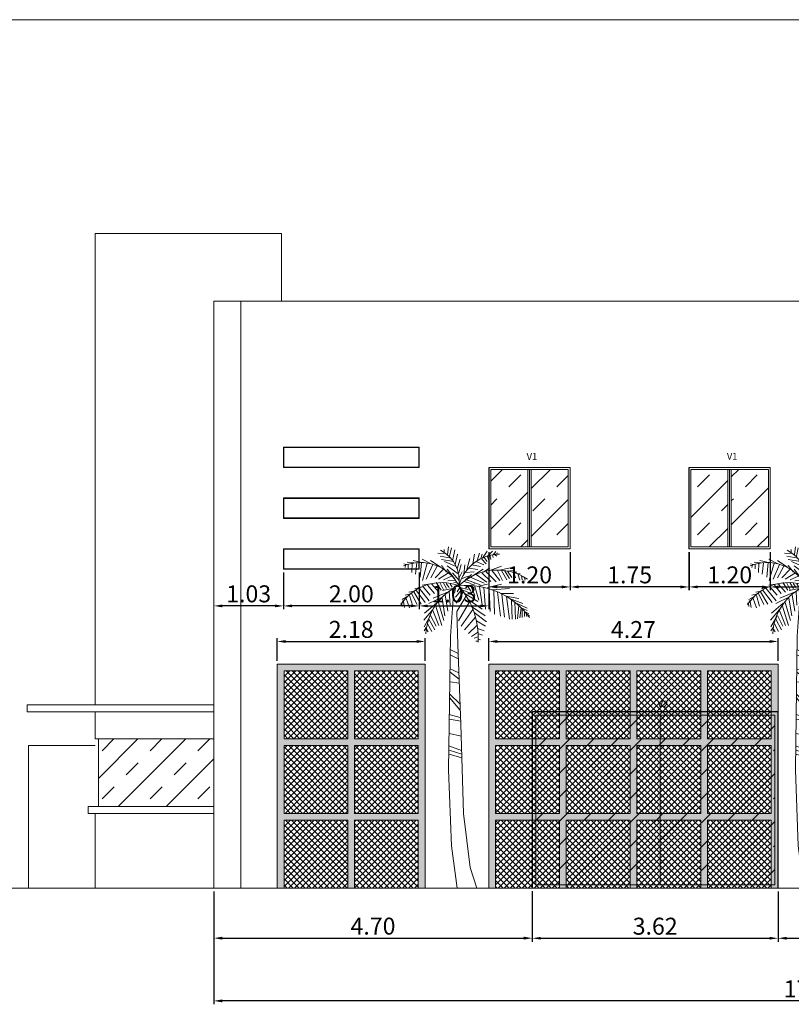
# Model space of a CAD drawing. Extents: x 4583 to 21215, y 1071 to 14378.
# Drawn here: x 10660 to 10671, y 3681 to 3696 of the extents above; entities that cross this region are included whole.
import ezdxf

# ---------------------------------------------------------------- set-up
doc = ezdxf.new("R2010")
doc.units = 0
doc.header["$LTSCALE"] = 0.1
doc.header["$MEASUREMENT"] = 0
doc.layers.get('0').update_dxf_attribs({"linetype": 'CONTINUOUS'})
doc.layers.get('Defpoints').update_dxf_attribs({"linetype": 'CONTINUOUS'})
for name, color, linetype, lineweight in [('Aluminio y Vidrio', 140, 'CONTINUOUS', 0), ('COLUMNAS', 10, 'CONTINUOUS', 9), ('Estrructura Decor', 253, 'CONTINUOUS', 0), ('MURO', 7, 'CONTINUOUS', 13), ('Palmeras', 62, 'CONTINUOUS', 0), ('textos', 30, 'CONTINUOUS', 13)]:
    doc.layers.add(name, color=color, linetype=linetype, lineweight=lineweight)
doc.layers.add('COTAS', color=7, linetype='CONTINUOUS', lineweight=0, true_color=0x000000)
doc.layers.get('0').freeze()
doc.styles.add('CUERSIVA', font='ARIALUNI.TTF', dxfattribs={"height": 0.1})
doc.styles.add('SBT2', font='ARIAL.TTF')
doc.dimstyles.new('COTAS', dxfattribs={"dimscale": 0.5, "dimtxt": 0.5, "dimasz": 0.25, "dimexe": 0.1, "dimexo": 0.1, "dimgap": 0.1, "dimtad": 1, "dimzin": 6, "dimdsep": 46, "dimtxsty": 'SBT2', "dimcen": 1.5, "dimclrd": 8, "dimclre": 8, "dimclrt": 256, "dimaunit": 1, "dimadec": 0, "dimazin": 0, "dimtfac": 1, "dimtmove": 0, "dimatfit": 3, "dimfxl": 0, "dimtolj": 1, "dimtzin": 0, "dimarcsym": 0})
pattern_1 = [(45, (71.585, 0), (-0.04419417382, 0.04419417382), []), (135, (71.585, 0), (-0.04419417382, -0.04419417382), [])]

# ---------------------------------------------------------------- blocks, each defined once
blk = doc.blocks.new('*D328')
at = {"layer": 'COTAS', "color": 8, "lineweight": -2}
for p, q in [((10670.894, 3687.836), (10670.894, 3687.275)), ((10672.647, 3687.839), (10672.647, 3687.275)), ((10671.019, 3687.325), (10672.522, 3687.325))]:
    blk.add_line(p, q, dxfattribs=at)
at = {"layer": 'COTAS', "color": 8}
for points in [[(10671.019, 3687.346), (10671.019, 3687.304), (10670.894, 3687.325)], [(10672.522, 3687.346), (10672.522, 3687.304), (10672.647, 3687.325)]]:
    blk.add_solid(points, dxfattribs=at)
at = {"layer": 'Defpoints', "color": 0}
for p in [(10670.894, 3687.886), (10672.647, 3687.889), (10672.647, 3687.325)]:
    blk.add_point(p, dxfattribs=at)
at = {"layer": 'COTAS', "insert": (10671.77, 3687.503), "char_height": 0.25, "attachment_point": 5, "style": 'SBT2'}
blk.add_mtext('\\A1;1.75', dxfattribs=at)
blk = doc.blocks.new('*D329')
at = {"layer": 'COTAS', "color": 8, "lineweight": -2}
for p, q in [((10669.697, 3687.839), (10669.697, 3687.275)), ((10670.894, 3687.836), (10670.894, 3687.275)), ((10670.769, 3687.325), (10669.822, 3687.325))]:
    blk.add_line(p, q, dxfattribs=at)
at = {"layer": 'COTAS', "color": 8}
for points in [[(10669.822, 3687.346), (10669.822, 3687.304), (10669.697, 3687.325)], [(10670.769, 3687.346), (10670.769, 3687.304), (10670.894, 3687.325)]]:
    blk.add_solid(points, dxfattribs=at)
at = {"layer": 'Defpoints', "color": 0}
for p in [(10669.697, 3687.889), (10670.894, 3687.886), (10669.697, 3687.325)]:
    blk.add_point(p, dxfattribs=at)
at = {"layer": 'COTAS', "insert": (10670.295, 3687.503), "char_height": 0.25, "attachment_point": 5, "style": 'SBT2'}
blk.add_mtext('\\A1;1.20', dxfattribs=at)
blk = doc.blocks.new('*D330')
at = {"layer": 'COTAS', "color": 8, "lineweight": -2}
for p, q in [((10667.944, 3687.836), (10667.944, 3687.275)), ((10669.694, 3687.836), (10669.694, 3687.275)), ((10669.569, 3687.325), (10668.069, 3687.325))]:
    blk.add_line(p, q, dxfattribs=at)
at = {"layer": 'COTAS', "color": 8}
for points in [[(10668.069, 3687.346), (10668.069, 3687.304), (10667.944, 3687.325)], [(10669.569, 3687.346), (10669.569, 3687.304), (10669.694, 3687.325)]]:
    blk.add_solid(points, dxfattribs=at)
at = {"layer": 'Defpoints', "color": 0}
for p in [(10667.944, 3687.886), (10669.694, 3687.886), (10667.944, 3687.325)]:
    blk.add_point(p, dxfattribs=at)
at = {"layer": 'COTAS', "insert": (10668.819, 3687.503), "char_height": 0.25, "attachment_point": 5, "style": 'SBT2'}
blk.add_mtext('\\A1;1.75', dxfattribs=at)
blk = doc.blocks.new('*D331')
at = {"layer": 'COTAS', "color": 8, "lineweight": -2}
for p, q in [((10666.744, 3687.836), (10666.744, 3687.275)), ((10667.944, 3687.836), (10667.944, 3687.275)), ((10666.869, 3687.325), (10667.819, 3687.325))]:
    blk.add_line(p, q, dxfattribs=at)
at = {"layer": 'COTAS', "color": 8}
for points in [[(10666.869, 3687.346), (10666.869, 3687.304), (10666.744, 3687.325)], [(10667.819, 3687.346), (10667.819, 3687.304), (10667.944, 3687.325)]]:
    blk.add_solid(points, dxfattribs=at)
at = {"layer": 'Defpoints', "color": 0}
for p in [(10666.744, 3687.886), (10667.944, 3687.886), (10667.944, 3687.325)]:
    blk.add_point(p, dxfattribs=at)
at = {"layer": 'COTAS', "insert": (10667.344, 3687.503), "char_height": 0.25, "attachment_point": 5, "style": 'SBT2'}
blk.add_mtext('\\A1;1.20', dxfattribs=at)
blk = doc.blocks.new('*D332')
at = {"layer": 'COTAS', "color": 8, "lineweight": -2}
for p, q in [((10663.715, 3687.536), (10663.715, 3686.995)), ((10665.715, 3687.536), (10665.715, 3686.995)), ((10665.59, 3687.045), (10663.84, 3687.045))]:
    blk.add_line(p, q, dxfattribs=at)
at = {"layer": 'COTAS', "color": 8}
for points in [[(10663.84, 3687.066), (10663.84, 3687.025), (10663.715, 3687.045)], [(10665.59, 3687.066), (10665.59, 3687.025), (10665.715, 3687.045)]]:
    blk.add_solid(points, dxfattribs=at)
at = {"layer": 'Defpoints', "color": 0}
for p in [(10663.715, 3687.586), (10665.715, 3687.586), (10663.715, 3687.045)]:
    blk.add_point(p, dxfattribs=at)
at = {"layer": 'COTAS', "insert": (10664.715, 3687.223), "char_height": 0.25, "attachment_point": 5, "style": 'SBT2'}
blk.add_mtext('\\A1;2.00', dxfattribs=at)
blk = doc.blocks.new('TREE_PALM_ELEV')
for p, q in [((-168.175, 4930.05), (-284.15, 4936.25)), ((-187.5, 4992), (-187.5, 4948.65)), ((-139.175, 4917.675), (-124.675, 5029.175)), ((-110.175, 4892.9), (-81.175, 5016.8)), ((-61.85, 4843.325), (-32.875, 4985.825)), ((295.725, 4824.75), (329.55, 4936.25)), ((377.9, 4861.925), (445.55, 4967.225)), ((450.375, 4892.9), (522.85, 4967.225)), ((532.525, 4911.475), (571.175, 4961.025)), ((580.85, 4917.675), (590.5, 4942.45)), ((-632.075, 4793.775), (-733.55, 4806.15)), ((-501.6, 4793.775), (-646.575, 4830.95)), ((-593.425, 4793.775), (-612.75, 4626.5)), ((-525.775, 4799.95), (-545.1, 4583.125)), ((-380.8, 4781.375), (-516.1, 4849.525)), ((-235.825, 4725.625), (-390.45, 4830.95)), ((-86.025, 4861.925), (-250.325, 4892.9)), ((-47.35, 4812.35), (-231, 4843.325)), ((-13.525, 4738), (-182.675, 4812.35)), ((-28.025, 4768.975), (5.8, 4923.875)), ((0.95, 4707.025), (44.45, 4849.525)), ((145.925, 4694.65), (189.425, 4855.725)), ((232.925, 4781.375), (257.075, 4923.875)), ((281.25, 4812.35), (397.225, 4762.8)), ((348.9, 4855.725), (368.225, 4923.875)), ((363.4, 4849.525), (431.05, 4781.375)), ((402.05, 4874.3), (445.55, 4812.35)), ((450.375, 4886.7), (474.525, 4812.35)), ((484.2, 4911.475), (498.7, 4843.325)), ((522.85, 4911.475), (532.525, 4874.3)), ((551.85, 4917.675), (585.675, 4892.9)), ((-743.225, 4768.975), (-786.725, 4781.375)), ((-757.725, 4762.8), (-767.375, 4725.625)), ((-719.075, 4768.975), (-719.075, 4707.025)), ((-661.075, 4787.575), (-665.9, 4651.275)), ((-438.775, 4787.575), (-511.275, 4533.575)), ((-356.625, 4768.975), (-453.275, 4552.15)), ((-293.825, 4744.2), (-385.625, 4570.75)), ((-202, 4700.85), (-322.8, 4570.75)), ((-124.675, 4645.075), (-274.475, 4552.15)), ((-153.675, 4657.475), (-231, 4756.6)), ((-144, 4750.4), (15.45, 4632.7)), ((-144, 4700.85), (-37.7, 4564.55)), ((-66.7, 4645.075), (29.95, 4533.575)), ((25.125, 4645.075), (58.95, 4768.975)), ((25.125, 4564.55), (73.45, 4663.675)), ((102.45, 4626.5), (116.95, 4762.8)), ((121.775, 4651.275), (252.25, 4663.675)), ((174.925, 4713.225), (305.4, 4694.65)), ((213.6, 4762.8), (344.075, 4738)), ((237.75, 4607.925), (387.55, 4700.85)), ((363.4, 4645.075), (498.7, 4521.175)), ((392.375, 4657.475), (484.2, 4719.425)), ((431.05, 4663.675), (576.025, 4514.975)), ((484.2, 4682.25), (653.325, 4744.2)), ((518.025, 4676.05), (629.175, 4533.575)), ((595.35, 4682.25), (672.675, 4533.575)), ((619.5, 4688.45), (788.65, 4719.425)), ((653.325, 4682.25), (735.475, 4545.95)), ((701.65, 4682.25), (774.15, 4564.55)), ((745.15, 4669.875), (807.975, 4576.95)), ((749.975, 4669.875), (827.3, 4682.25)), ((812.8, 4657.475), (880.45, 4657.475)), ((836.975, 4651.275), (861.125, 4570.75)), ((-308.3, 4502.6), (-235.825, 4391.075)), ((-255.15, 4502.6), (-202, 4397.275)), ((-206.825, 4502.6), (-153.675, 4415.875)), ((-81.175, 4595.525), (-202, 4545.95)), ((-32.875, 4539.775), (-134.35, 4527.375)), ((-8.7, 4508.8), (-47.35, 4502.6)), ((73.45, 4564.55), (165.25, 4595.525)), ((102.45, 4521.175), (208.75, 4490.2)), ((121.775, 4539.775), (213.6, 4620.3)), ((141.1, 4545.95), (339.225, 4471.625)), ((194.25, 4583.125), (402.05, 4496.4)), ((281.25, 4620.3), (440.7, 4508.8)), ((890.125, 4638.9), (928.775, 4632.7)), ((894.95, 4632.7), (923.95, 4539.775)), ((952.95, 4607.925), (962.6, 4545.95)), ((996.425, 4570.75), (1006.1, 4539.775)), ((-627.25, 4378.7), (-709.4, 4360.1)), ((-636.9, 4366.3), (-530.6, 4186.65)), ((-525.775, 4440.65), (-622.425, 4409.675)), ((-607.925, 4397.275), (-467.775, 4211.425)), ((-554.775, 4415.875), (-409.775, 4236.2)), ((-390.45, 4484), (-516.1, 4465.425)), ((-501.6, 4440.65), (-395.3, 4316.75)), ((-433.95, 4465.425), (-332.475, 4341.525)), ((-375.95, 4484), (-269.65, 4360.1)), ((-105.35, 4378.7), (-351.8, 4273.375)), ((-42.525, 4422.05), (-216.5, 4384.9)), ((-158.5, 4490.2), (-115, 4428.25)), ((-115, 4372.5), (-100.525, 4168.05)), ((-100.525, 4484), (-71.525, 4434.45)), ((-66.7, 4409.675), (-59.4, 4264.85)), ((-23.2, 4422.05), (-37.7, 4347.725)), ((63.775, 4397.275), (-23.2, 4285.775)), ((92.775, 4360.1), (-13.525, 4199.025)), ((39.625, 4428.25), (0.95, 4366.3)), ((39.625, 4428.25), (165.25, 4403.475)), ((73.45, 4397.275), (218.425, 4335.325)), ((155.6, 4453.025), (203.925, 4378.7)), ((184.6, 4459.225), (261.9, 4484)), ((203.925, 4453.025), (261.9, 4310.55)), ((261.9, 4446.85), (319.9, 4242.4)), ((295.725, 4446.85), (450.375, 4477.825)), ((329.55, 4446.85), (368.225, 4174.25)), ((397.225, 4428.25), (421.375, 4112.3)), ((450.375, 4428.25), (653.325, 4477.825)), ((474.525, 4397.275), (489.025, 4075.125)), ((522.85, 4397.275), (774.15, 4415.875)), ((542.2, 4384.9), (551.85, 4037.95)), ((595.35, 4360.1), (638.85, 4006.975)), ((-723.9, 4304.35), (-810.875, 4254.8)), ((-777.05, 4248.6), (-810.875, 4230)), ((-791.55, 4217.625), (-777.05, 4137.075)), ((-685.225, 4335.325), (-767.375, 4316.75)), ((-748.05, 4267.175), (-699.725, 4130.875)), ((-699.725, 4310.55), (-651.4, 4155.675)), ((-670.725, 4341.525), (-588.6, 4180.45)), ((-211.65, 4291.95), (-414.625, 4192.825)), ((-274.475, 4211.425), (-197.175, 3945.025)), ((-221.325, 4273.375), (-177.825, 4013.175)), ((-173, 4322.925), (-134.35, 4081.325)), ((131.425, 4298.15), (-3.875, 4075.125)), ((184.6, 4217.625), (20.3, 3938.825)), ((107.275, 4347.725), (305.4, 4223.825)), ((160.425, 4260.975), (368.225, 4112.3)), ((638.85, 4341.525), (832.125, 4341.525)), ((663, 4329.125), (701.65, 3994.6)), ((720.975, 4304.35), (909.45, 4267.175)), ((730.65, 4298.15), (774.15, 3963.625)), ((774.15, 4267.175), (972.275, 4192.825)), ((803.15, 4242.4), (812.8, 3963.625)), ((851.45, 4217.625), (861.125, 3963.625)), ((-815.7, 4199.025), (-830.2, 4199.025)), ((-815.7, 4192.825), (-810.875, 4149.475)), ((-356.625, 4106.1), (-491.95, 3951.225)), ((-303.475, 4199.025), (-477.45, 4050.35)), ((-356.625, 4093.725), (-269.65, 3870.7)), ((-317.975, 4168.05), (-226.15, 3870.7)), ((232.925, 4106.1), (58.95, 3858.3)), ((213.6, 4149.475), (416.55, 4013.175)), ((885.3, 4192.825), (1035.1, 4124.7)), ((909.45, 4161.85), (890.125, 3969.8)), ((943.275, 4130.875), (923.95, 3982.2)), ((948.1, 4130.875), (1035.1, 4093.725)), ((962.6, 4112.3), (962.6, 3988.4)), ((991.6, 4081.325), (1059.25, 4044.15)), ((996.425, 4068.925), (996.425, 4000.775)), ((-400.125, 4000.775), (-487.1, 3852.1)), ((-414.625, 3963.625), (-327.65, 3808.75)), ((-390.45, 4019.375), (-308.3, 3858.3)), ((271.575, 3994.6), (112.1, 3808.75)), ((252.25, 4062.75), (435.875, 3926.45)), ((286.075, 3938.825), (421.375, 3858.3)), ((1020.6, 4044.15), (1030.25, 4000.775)), ((1030.25, 4037.95), (1068.925, 4006.975)), ((-453.275, 3839.725), (-487.1, 3790.15)), ((-448.45, 3814.925), (-424.3, 3777.775)), ((-433.95, 3895.475), (-371.125, 3783.95)), ((295.725, 3876.875), (170.1, 3752.975)), ((315.075, 3777.775), (213.6, 3709.625)), ((305.4, 3827.325), (402.05, 3790.15)), ((305.4, 3703.425), (252.25, 3684.825)), ((310.225, 3641.475), (276.4, 3641.475)), ((310.225, 3672.45), (344.075, 3660.05)), ((315.075, 3746.8), (377.9, 3728.2)), ((-102.025, 3516.125), (18.825, 3456.525)), ((-102.025, 3438.675), (18.825, 3379.075)), ((-102.025, 3230.125), (28.1, 3170.525)), ((-102.025, 3182.45), (32.75, 3081.15)), ((-102.025, 3039.45), (32.75, 3021.575)), ((-111.325, 2807.075), (42.05, 2628.325)), ((-106.675, 2860.7), (42.05, 2717.7)), ((-115.975, 2556.825), (46.7, 2515.1)), ((-111.325, 2491.275), (56, 2461.475)), ((-111.325, 2276.775), (60.65, 2241.025)), ((-120.625, 2098.025), (65.3, 2026.525)), ((-115.975, 2032.475), (69.925, 1972.9)), ((-115.975, 1972.9), (69.925, 1919.275))]:
    blk.add_line(p, q)
for points in [[(-59.075, 4263.825), (-97, 3712.625), (-124.7, 1740.85), (-83.125, 621.725), (0, 0)], [(-2.9, 4071.2), (13.85, 3588.3), (55.425, 2415.875), (97, 1101.35), (194, 301.975), (291, 0)]]:
    blk.add_lwpolyline(points)
for centre, radius, start, end in [((-460.675, 4536.2), 492.875, 350.285, 64.11229), ((-543.45, 4152.35), 647.464, 27.67115, 112.5305), ((639.875, 4289.175), 634.886, 91.40319, 163.882), ((592.175, 3883.525), 804.702, 56.19272, 134.3213), ((-231.475, 3793.3), 709.652, 68.38311, 147.5322), ((359.85, 3709.825), 818.789, 113.7592, 177.4133), ((145.7, 3317.95), 1140.972, 35.98777, 95.82273), ((-820, 3698.075), 1132.733, 356.1943, 41.37848)]:
    blk.add_arc(centre, radius, start, end)
blk = doc.blocks.new('A$C28AE2136')
at = {"xscale": 0.001000000000203727, "yscale": 0.001000000000203727, "zscale": 0.001}
blk.add_blockref('TREE_PALM_ELEV', (0.83, 0), dxfattribs=at)
blk = doc.blocks.new('*D334')
at = {"layer": 'COTAS', "color": 8, "lineweight": -2}
for p, q in [((10663.715, 3687.536), (10663.715, 3686.995)), ((10663.59, 3687.045), (10662.811, 3687.045))]:
    blk.add_line(p, q, dxfattribs=at)
at = {"layer": 'COTAS', "color": 8}
for points in [[(10662.811, 3687.066), (10662.811, 3687.025), (10662.686, 3687.045)], [(10663.59, 3687.066), (10663.59, 3687.025), (10663.715, 3687.045)]]:
    blk.add_solid(points, dxfattribs=at)
at = {"layer": 'Defpoints', "color": 0}
for p in [(10663.715, 3687.586), (10662.686, 3687.045), (10662.686, 3687.045)]:
    blk.add_point(p, dxfattribs=at)
at = {"layer": 'COTAS', "insert": (10663.201, 3687.223), "char_height": 0.25, "attachment_point": 5, "style": 'SBT2'}
blk.add_mtext('\\A1;1.03', dxfattribs=at)
blk = doc.blocks.new('*D335')
at = {"layer": 'COTAS', "color": 8, "lineweight": -2}
for p, q in [((10666.744, 3687.836), (10666.744, 3686.995)), ((10665.715, 3687.536), (10665.715, 3686.995)), ((10665.84, 3687.045), (10666.619, 3687.045))]:
    blk.add_line(p, q, dxfattribs=at)
at = {"layer": 'COTAS', "color": 8}
for points in [[(10665.84, 3687.066), (10665.84, 3687.025), (10665.715, 3687.045)], [(10666.619, 3687.066), (10666.619, 3687.025), (10666.744, 3687.045)]]:
    blk.add_solid(points, dxfattribs=at)
at = {"layer": 'Defpoints', "color": 0}
for p in [(10666.744, 3687.886), (10665.715, 3687.586), (10666.744, 3687.045)]:
    blk.add_point(p, dxfattribs=at)
at = {"layer": 'COTAS', "insert": (10666.229, 3687.223), "char_height": 0.25, "attachment_point": 5, "style": 'SBT2'}
blk.add_mtext('\\A1;1.03', dxfattribs=at)
blk = doc.blocks.new('*D336')
at = {"layer": 'COTAS', "color": 8, "lineweight": -2}
for p, q in [((10662.686, 3682.836), (10662.686, 3682.098)), ((10667.384, 3682.838), (10667.384, 3682.098)), ((10662.811, 3682.148), (10667.259, 3682.148))]:
    blk.add_line(p, q, dxfattribs=at)
at = {"layer": 'COTAS', "color": 8}
for points in [[(10662.811, 3682.169), (10662.811, 3682.127), (10662.686, 3682.148)], [(10667.259, 3682.169), (10667.259, 3682.127), (10667.384, 3682.148)]]:
    blk.add_solid(points, dxfattribs=at)
at = {"layer": 'Defpoints', "color": 0}
for p in [(10662.686, 3682.886), (10667.384, 3682.888), (10667.384, 3682.148)]:
    blk.add_point(p, dxfattribs=at)
at = {"layer": 'COTAS', "insert": (10665.035, 3682.325), "char_height": 0.25, "attachment_point": 5, "style": 'SBT2'}
blk.add_mtext('\\A1;4.70', dxfattribs=at)
blk = doc.blocks.new('*D337')
at = {"layer": 'COTAS', "color": 8, "lineweight": -2}
for p, q in [((10671.008, 3682.836), (10671.008, 3682.096)), ((10667.384, 3682.788), (10667.384, 3682.096)), ((10667.509, 3682.146), (10670.883, 3682.146))]:
    blk.add_line(p, q, dxfattribs=at)
at = {"layer": 'COTAS', "color": 8}
for points in [[(10667.509, 3682.167), (10667.509, 3682.126), (10667.384, 3682.146)], [(10670.883, 3682.167), (10670.883, 3682.126), (10671.008, 3682.146)]]:
    blk.add_solid(points, dxfattribs=at)
at = {"layer": 'Defpoints', "color": 0}
for p in [(10667.384, 3682.838), (10671.008, 3682.886), (10671.008, 3682.146)]:
    blk.add_point(p, dxfattribs=at)
at = {"layer": 'COTAS', "insert": (10669.196, 3682.324), "char_height": 0.25, "attachment_point": 5, "style": 'SBT2'}
blk.add_mtext('\\A1;3.62', dxfattribs=at)
blk = doc.blocks.new('*D338')
at = {"layer": 'COTAS', "color": 8, "lineweight": -2}
for p, q in [((10671.008, 3682.836), (10671.008, 3682.096)), ((10672.696, 3682.836), (10672.696, 3682.096)), ((10671.133, 3682.146), (10672.571, 3682.146))]:
    blk.add_line(p, q, dxfattribs=at)
at = {"layer": 'COTAS', "color": 8}
for points in [[(10671.133, 3682.167), (10671.133, 3682.126), (10671.008, 3682.146)], [(10672.571, 3682.167), (10672.571, 3682.126), (10672.696, 3682.146)]]:
    blk.add_solid(points, dxfattribs=at)
at = {"layer": 'Defpoints', "color": 0}
for p in [(10671.008, 3682.886), (10672.696, 3682.886), (10672.696, 3682.146)]:
    blk.add_point(p, dxfattribs=at)
at = {"layer": 'COTAS', "insert": (10671.852, 3682.324), "char_height": 0.25, "attachment_point": 5, "style": 'SBT2'}
blk.add_mtext('\\A1;1.69', dxfattribs=at)
blk = doc.blocks.new('*D340')
at = {"layer": 'COTAS', "color": 8, "lineweight": -2}
for p, q in [((10680.348, 3682.836), (10680.348, 3681.173)), ((10662.686, 3682.786), (10662.686, 3681.173)), ((10680.223, 3681.223), (10662.811, 3681.223))]:
    blk.add_line(p, q, dxfattribs=at)
at = {"layer": 'COTAS', "color": 8}
for points in [[(10662.811, 3681.244), (10662.811, 3681.202), (10662.686, 3681.223)], [(10680.223, 3681.244), (10680.223, 3681.202), (10680.348, 3681.223)]]:
    blk.add_solid(points, dxfattribs=at)
at = {"layer": 'Defpoints', "color": 0}
for p in [(10662.686, 3682.836), (10680.348, 3682.886), (10662.686, 3681.223)]:
    blk.add_point(p, dxfattribs=at)
at = {"layer": 'COTAS', "insert": (10671.517, 3681.4), "char_height": 0.25, "attachment_point": 5, "style": 'SBT2'}
blk.add_mtext('\\A1;17.66', dxfattribs=at)
blk = doc.blocks.new('*D368')
at = {"layer": 'COTAS', "color": 8, "lineweight": -2}
for p, q in [((10663.623, 3686.236), (10663.623, 3686.571)), ((10663.748, 3686.521), (10665.678, 3686.521)), ((10665.803, 3686.236), (10665.803, 3686.571))]:
    blk.add_line(p, q, dxfattribs=at)
at = {"layer": 'COTAS', "color": 8}
for points in [[(10663.748, 3686.542), (10663.748, 3686.5), (10663.623, 3686.521)], [(10665.678, 3686.542), (10665.678, 3686.5), (10665.803, 3686.521)]]:
    blk.add_solid(points, dxfattribs=at)
at = {"layer": 'Defpoints', "color": 0}
for p in [(10665.803, 3686.521), (10663.623, 3686.186), (10665.803, 3686.186)]:
    blk.add_point(p, dxfattribs=at)
at = {"layer": 'COTAS', "insert": (10664.713, 3686.699), "char_height": 0.25, "attachment_point": 5, "style": 'SBT2'}
blk.add_mtext('\\A1;2.18', dxfattribs=at)
blk = doc.blocks.new('*D369')
at = {"layer": 'COTAS', "color": 8, "lineweight": -2}
for p, q in [((10666.743, 3686.236), (10666.743, 3686.571)), ((10666.868, 3686.521), (10670.883, 3686.521)), ((10671.008, 3686.236), (10671.008, 3686.571))]:
    blk.add_line(p, q, dxfattribs=at)
at = {"layer": 'COTAS', "color": 8}
for points in [[(10666.868, 3686.542), (10666.868, 3686.5), (10666.743, 3686.521)], [(10670.883, 3686.542), (10670.883, 3686.5), (10671.008, 3686.521)]]:
    blk.add_solid(points, dxfattribs=at)
at = {"layer": 'Defpoints', "color": 0}
for p in [(10671.008, 3686.521), (10666.743, 3686.186), (10671.008, 3686.186)]:
    blk.add_point(p, dxfattribs=at)
at = {"layer": 'COTAS', "insert": (10668.875, 3686.697), "char_height": 0.25, "attachment_point": 5, "style": 'SBT2'}
blk.add_mtext('\\A1;4.27', dxfattribs=at)

msp = doc.modelspace()

# ---------------------------------------------------------------- hatches: boundary and pattern name
at = {"layer": 'Aluminio y Vidrio'}
h = msp.add_hatch(dxfattribs=at)
h.set_pattern_fill('TRANS', color=256, scale=2, angle=45, style=0)
h.set_pattern_definition([(45, (71.575, 0), (-0.35355339, 0.35355339), []), (45, (71.3982, 0.1768), (-0.35355339, 0.35355339), [0.25, -0.25])])
h.paths.add_polyline_path([(10667.915, 3689.058), (10667.369, 3689.058), (10667.369, 3687.915), (10667.915, 3687.915)])
h.paths.add_polyline_path([(10667.318, 3689.058), (10666.772, 3689.058), (10666.772, 3687.915), (10667.318, 3687.915)])
h = msp.add_hatch(dxfattribs=at)
h.set_pattern_fill('TRANS', color=256, scale=2, angle=45, style=0)
h.set_pattern_definition([(45, (71.525, 0), (-0.35355339, 0.35355339), []), (45, (71.3482, 0.1768), (-0.35355339, 0.35355339), [0.25, -0.25])])
h.paths.add_polyline_path([(10670.865, 3689.058), (10670.319, 3689.058), (10670.319, 3687.915), (10670.865, 3687.915)])
h.paths.add_polyline_path([(10669.722, 3687.915), (10670.268, 3687.915), (10670.268, 3689.058), (10669.722, 3689.058)])
h = msp.add_hatch(dxfattribs=at)
h.set_pattern_fill('TRANS', color=256, scale=2, angle=45, style=0)
h.set_pattern_definition([(45, (71.5875, 0), (-0.35355339, 0.35355339), []), (45, (71.4107, 0.1768), (-0.35355339, 0.35355339), [0.25, -0.25])])
h.paths.add_polyline_path([(10667.436, 3685.436), (10667.436, 3682.936), (10669.274, 3682.936), (10669.274, 3685.436)])
h.paths.add_polyline_path([(10669.274, 3682.936), (10670.959, 3682.936), (10670.959, 3685.436), (10669.274, 3685.436)])
h = msp.add_hatch(dxfattribs=at)
h.set_pattern_fill('TRANS', color=256, scale=2, angle=45, style=0)
h.set_pattern_definition([(45, (71.585, -5e-13), (-0.35355339, 0.35355339), []), (45, (71.4082, 0.1768), (-0.35355339, 0.35355339), [0.25, -0.25])])
h.paths.add_polyline_path([(10662.686, 3684.086), (10662.686, 3685.086), (10660.986, 3685.086), (10660.986, 3684.086)])
at = {"layer": 'Estrructura Decor'}
h = msp.add_hatch(color=256, dxfattribs=at)
h.paths.add_polyline_path([(10665.803, 3686.186), (10663.623, 3686.186), (10663.623, 3682.886), (10663.723, 3682.886), (10663.723, 3683.886), (10664.663, 3683.886), (10664.663, 3682.886), (10664.763, 3682.886), (10664.763, 3683.886), (10665.703, 3683.886), (10665.703, 3682.886), (10665.803, 3682.886)])
h.paths.add_polyline_path([(10664.663, 3685.086), (10663.723, 3685.086), (10663.723, 3686.086), (10664.663, 3686.086)], flags=16)
h.paths.add_polyline_path([(10664.663, 3684.986), (10664.663, 3683.986), (10663.723, 3683.986), (10663.723, 3684.986)], flags=16)
h.paths.add_polyline_path([(10664.763, 3685.086), (10664.763, 3686.086), (10665.703, 3686.086), (10665.703, 3685.086)], flags=16)
h.paths.add_polyline_path([(10664.763, 3684.986), (10665.703, 3684.986), (10665.703, 3683.986), (10664.763, 3683.986)], flags=16)
h = msp.add_hatch(color=256, dxfattribs=at)
h.paths.add_polyline_path([(10671.008, 3686.186), (10666.743, 3686.186), (10666.743, 3682.886), (10666.843, 3682.886), (10666.843, 3683.886), (10667.784, 3683.886), (10667.784, 3682.886), (10667.884, 3682.886), (10667.884, 3683.886), (10668.825, 3683.886), (10668.825, 3682.886), (10668.925, 3682.886), (10668.925, 3683.886), (10669.867, 3683.886), (10669.867, 3682.886), (10669.967, 3682.886), (10669.967, 3683.886), (10670.908, 3683.886), (10670.908, 3682.886), (10671.008, 3682.886)])
h.paths.add_polyline_path([(10669.867, 3684.986), (10669.867, 3683.986), (10668.925, 3683.986), (10668.925, 3684.986)], flags=16)
h.paths.add_polyline_path([(10669.967, 3684.986), (10670.908, 3684.986), (10670.908, 3683.986), (10669.967, 3683.986)], flags=16)
h.paths.add_polyline_path([(10669.867, 3685.086), (10668.925, 3685.086), (10668.925, 3686.086), (10669.867, 3686.086)], flags=16)
h.paths.add_polyline_path([(10669.967, 3685.086), (10669.967, 3686.086), (10670.908, 3686.086), (10670.908, 3685.086)], flags=16)
h.paths.add_polyline_path([(10668.825, 3684.986), (10668.825, 3683.986), (10667.884, 3683.986), (10667.884, 3684.986)], flags=16)
h.paths.add_polyline_path([(10668.825, 3685.086), (10667.884, 3685.086), (10667.884, 3686.086), (10668.825, 3686.086)], flags=16)
h.paths.add_polyline_path([(10667.784, 3684.986), (10667.784, 3683.986), (10666.843, 3683.986), (10666.843, 3684.986)], flags=16)
h.paths.add_polyline_path([(10667.784, 3685.086), (10666.843, 3685.086), (10666.843, 3686.086), (10667.784, 3686.086)], flags=16)
h = msp.add_hatch(dxfattribs=at)
h.set_pattern_fill('ANSI37', color=256, scale=0.5, style=0)
h.set_pattern_definition(pattern_1)
h.paths.add_polyline_path([(10664.663, 3686.086), (10663.723, 3686.086), (10663.723, 3685.086), (10664.663, 3685.086)])
h.paths.add_polyline_path([(10665.703, 3686.086), (10664.763, 3686.086), (10664.763, 3685.086), (10665.703, 3685.086)])
h.paths.add_polyline_path([(10665.703, 3684.986), (10664.763, 3684.986), (10664.763, 3683.986), (10665.703, 3683.986)])
h.paths.add_polyline_path([(10664.663, 3684.986), (10663.723, 3684.986), (10663.723, 3683.986), (10664.663, 3683.986)])
h.paths.add_polyline_path([(10664.663, 3683.886), (10663.723, 3683.886), (10663.723, 3682.886), (10664.663, 3682.886)])
h.paths.add_polyline_path([(10665.703, 3683.886), (10664.763, 3683.886), (10664.763, 3682.886), (10665.703, 3682.886)])
h = msp.add_hatch(dxfattribs=at)
h.set_pattern_fill('ANSI37', color=256, scale=0.5, style=0)
h.set_pattern_definition(pattern_1)
h.paths.add_polyline_path([(10670.908, 3686.086), (10669.967, 3686.086), (10669.967, 3685.086), (10670.908, 3685.086)])
h.paths.add_polyline_path([(10669.867, 3686.086), (10668.925, 3686.086), (10668.925, 3685.086), (10669.867, 3685.086)])
h.paths.add_polyline_path([(10668.825, 3686.086), (10667.884, 3686.086), (10667.884, 3685.086), (10668.825, 3685.086)])
h.paths.add_polyline_path([(10667.784, 3686.086), (10666.843, 3686.086), (10666.843, 3685.086), (10667.784, 3685.086)])
h.paths.add_polyline_path([(10667.784, 3684.986), (10666.843, 3684.986), (10666.843, 3683.986), (10667.784, 3683.986)])
h.paths.add_polyline_path([(10668.825, 3684.986), (10667.884, 3684.986), (10667.884, 3683.986), (10668.825, 3683.986)])
h.paths.add_polyline_path([(10669.867, 3684.986), (10668.925, 3684.986), (10668.925, 3683.986), (10669.867, 3683.986)])
h.paths.add_polyline_path([(10670.908, 3684.986), (10669.967, 3684.986), (10669.967, 3683.986), (10670.908, 3683.986)])
h.paths.add_polyline_path([(10670.908, 3683.886), (10669.967, 3683.886), (10669.967, 3682.886), (10670.908, 3682.886)])
h.paths.add_polyline_path([(10669.867, 3683.886), (10668.925, 3683.886), (10668.925, 3682.886), (10669.867, 3682.886)])
h.paths.add_polyline_path([(10668.825, 3683.886), (10667.884, 3683.886), (10667.884, 3682.886), (10668.825, 3682.886)])
h.paths.add_polyline_path([(10667.784, 3683.886), (10666.843, 3683.886), (10666.843, 3682.886), (10667.784, 3682.886)])

# ---------------------------------------------------------------- linework, layer by layer
at = {"layer": 'Aluminio y Vidrio', "lineweight": 9}
for p, q in [((10666.772, 3689.058), (10666.772, 3687.915)), ((10666.772, 3689.058), (10667.915, 3689.058)), ((10667.318, 3689.058), (10667.318, 3687.915)), ((10667.344, 3689.058), (10667.344, 3687.915)), ((10667.369, 3689.058), (10667.369, 3687.915)), ((10667.915, 3689.058), (10667.915, 3687.915)), ((10669.722, 3689.058), (10669.722, 3687.915)), ((10669.722, 3689.058), (10670.865, 3689.058)), ((10670.268, 3689.058), (10670.268, 3687.915)), ((10670.294, 3689.058), (10670.294, 3687.915)), ((10670.319, 3689.058), (10670.319, 3687.915)), ((10670.865, 3689.058), (10670.865, 3687.915)), ((10666.772, 3687.915), (10667.915, 3687.915)), ((10669.722, 3687.915), (10670.865, 3687.915)), ((10667.434, 3685.436), (10670.956, 3685.436)), ((10667.434, 3685.436), (10667.434, 3682.936)), ((10667.436, 3685.436), (10670.959, 3685.436)), ((10667.436, 3685.436), (10667.436, 3682.936)), ((10669.271, 3685.436), (10669.271, 3682.936)), ((10670.959, 3685.436), (10670.959, 3682.936)), ((10660.986, 3685.086), (10660.986, 3684.086)), ((10667.434, 3682.936), (10670.956, 3682.936)), ((10667.436, 3682.936), (10670.959, 3682.936))]:
    msp.add_line(p, q, dxfattribs=at)
at = {"layer": 'COLUMNAS'}
msp.add_line((10663.086, 3691.536), (10663.086, 3682.886), dxfattribs=at)
at = {"layer": 'Estrructura Decor'}
for p, q in [((10663.623, 3686.186), (10663.623, 3682.886)), ((10663.623, 3686.186), (10665.803, 3686.186)), ((10665.803, 3686.186), (10665.803, 3682.886)), ((10666.743, 3686.186), (10671.008, 3686.186)), ((10666.743, 3686.186), (10666.743, 3682.886)), ((10671.008, 3686.186), (10671.008, 3682.886)), ((10663.723, 3686.086), (10663.723, 3685.086)), ((10663.723, 3686.086), (10664.663, 3686.086)), ((10664.663, 3686.086), (10664.663, 3685.086)), ((10664.763, 3686.086), (10664.763, 3685.086)), ((10664.763, 3686.086), (10665.703, 3686.086)), ((10665.703, 3686.086), (10665.703, 3685.086)), ((10666.843, 3686.086), (10667.784, 3686.086)), ((10666.843, 3686.086), (10666.843, 3685.086)), ((10667.784, 3686.086), (10667.784, 3685.086)), ((10667.884, 3686.086), (10667.884, 3685.086)), ((10667.884, 3686.086), (10668.825, 3686.086)), ((10668.825, 3686.086), (10668.825, 3685.086)), ((10668.925, 3686.086), (10668.925, 3685.086)), ((10668.925, 3686.086), (10669.867, 3686.086)), ((10669.867, 3686.086), (10669.867, 3685.086)), ((10669.967, 3686.086), (10669.967, 3685.086)), ((10669.967, 3686.086), (10670.908, 3686.086)), ((10670.908, 3686.086), (10670.908, 3685.086)), ((10663.723, 3685.086), (10664.663, 3685.086)), ((10664.763, 3685.086), (10665.703, 3685.086)), ((10666.843, 3685.086), (10667.784, 3685.086)), ((10667.884, 3685.086), (10668.825, 3685.086)), ((10668.925, 3685.086), (10669.867, 3685.086)), ((10669.967, 3685.086), (10670.908, 3685.086)), ((10663.723, 3684.986), (10664.663, 3684.986)), ((10663.723, 3684.986), (10663.723, 3683.986)), ((10664.663, 3684.986), (10664.663, 3683.986)), ((10664.763, 3684.986), (10664.763, 3683.986)), ((10664.763, 3684.986), (10665.703, 3684.986)), ((10665.703, 3684.986), (10665.703, 3683.986)), ((10666.843, 3684.986), (10667.784, 3684.986)), ((10666.843, 3684.986), (10666.843, 3683.986)), ((10667.784, 3684.986), (10667.784, 3683.986)), ((10667.884, 3684.986), (10668.825, 3684.986)), ((10667.884, 3684.986), (10667.884, 3683.986)), ((10668.825, 3684.986), (10668.825, 3683.986)), ((10668.925, 3684.986), (10668.925, 3683.986)), ((10668.925, 3684.986), (10669.867, 3684.986)), ((10669.867, 3684.986), (10669.867, 3683.986)), ((10669.967, 3684.986), (10670.908, 3684.986)), ((10669.967, 3684.986), (10669.967, 3683.986)), ((10670.908, 3684.986), (10670.908, 3683.986)), ((10663.723, 3683.986), (10664.663, 3683.986)), ((10664.763, 3683.986), (10665.703, 3683.986)), ((10666.843, 3683.986), (10667.784, 3683.986)), ((10667.884, 3683.986), (10668.825, 3683.986)), ((10668.925, 3683.986), (10669.867, 3683.986)), ((10669.967, 3683.986), (10670.908, 3683.986)), ((10663.723, 3683.886), (10664.663, 3683.886)), ((10663.723, 3683.886), (10663.723, 3682.886)), ((10664.663, 3683.886), (10664.663, 3682.886)), ((10664.763, 3683.886), (10664.763, 3682.886)), ((10664.763, 3683.886), (10665.703, 3683.886)), ((10665.703, 3683.886), (10665.703, 3682.886)), ((10666.843, 3683.886), (10667.784, 3683.886)), ((10666.843, 3683.886), (10666.843, 3682.886)), ((10667.784, 3683.886), (10667.784, 3682.886)), ((10667.884, 3683.886), (10667.884, 3682.886)), ((10667.884, 3683.886), (10668.825, 3683.886)), ((10668.825, 3683.886), (10668.825, 3682.886)), ((10668.925, 3683.886), (10669.867, 3683.886)), ((10668.925, 3683.886), (10668.925, 3682.886)), ((10669.867, 3683.886), (10669.867, 3682.886)), ((10669.967, 3683.886), (10669.967, 3682.886)), ((10669.967, 3683.886), (10670.908, 3683.886)), ((10670.908, 3683.886), (10670.908, 3682.886)), ((10663.623, 3682.886), (10665.803, 3682.886)), ((10666.743, 3682.886), (10671.008, 3682.886))]:
    msp.add_line(p, q, dxfattribs=at)
at = {"layer": 'MURO'}
for p, q in [((10573.184, 3695.686), (10680.348, 3695.686)), ((10660.936, 3692.536), (10660.936, 3685.586)), ((10663.686, 3692.536), (10660.936, 3692.536)), ((10663.686, 3692.536), (10663.686, 3691.536)), ((10662.686, 3682.886), (10662.686, 3691.536)), ((10662.686, 3691.536), (10680.348, 3691.536)), ((10665.715, 3689.386), (10663.715, 3689.386)), ((10663.715, 3689.386), (10663.715, 3689.086)), ((10665.715, 3689.386), (10663.715, 3689.386)), ((10663.715, 3689.386), (10663.715, 3689.086)), ((10665.715, 3689.386), (10665.715, 3689.086)), ((10665.715, 3689.386), (10665.715, 3689.086)), ((10665.715, 3689.086), (10663.715, 3689.086)), ((10665.715, 3689.086), (10663.715, 3689.086)), ((10666.744, 3689.086), (10667.944, 3689.086)), ((10666.744, 3689.086), (10666.744, 3687.886)), ((10667.944, 3689.086), (10667.944, 3687.886)), ((10669.694, 3689.086), (10669.694, 3687.886)), ((10669.694, 3689.086), (10670.894, 3689.086)), ((10669.694, 3689.086), (10670.894, 3689.086)), ((10669.694, 3689.086), (10669.694, 3687.886)), ((10670.894, 3689.086), (10670.894, 3687.886)), ((10670.894, 3689.086), (10670.894, 3687.886)), ((10665.715, 3688.636), (10663.715, 3688.636)), ((10663.715, 3688.636), (10663.715, 3688.336)), ((10665.715, 3688.636), (10663.715, 3688.636)), ((10663.715, 3688.636), (10663.715, 3688.336)), ((10665.715, 3688.636), (10665.715, 3688.336)), ((10665.715, 3688.636), (10665.715, 3688.336)), ((10665.715, 3688.336), (10663.715, 3688.336)), ((10665.715, 3688.336), (10663.715, 3688.336)), ((10665.715, 3687.886), (10663.715, 3687.886)), ((10663.715, 3687.886), (10663.715, 3687.586)), ((10665.715, 3687.886), (10665.715, 3687.586)), ((10666.744, 3687.886), (10667.944, 3687.886)), ((10669.694, 3687.886), (10670.894, 3687.886)), ((10669.694, 3687.886), (10670.894, 3687.886)), ((10665.715, 3687.586), (10663.715, 3687.586)), ((10659.936, 3685.586), (10662.686, 3685.586)), ((10659.936, 3685.586), (10659.936, 3685.486)), ((10659.936, 3685.486), (10662.686, 3685.486)), ((10660.936, 3685.486), (10660.936, 3685.086)), ((10667.384, 3685.486), (10667.384, 3682.888)), ((10667.384, 3685.486), (10671.006, 3685.486)), ((10667.386, 3685.487), (10671.008, 3685.487)), ((10667.386, 3682.886), (10667.386, 3685.487)), ((10667.386, 3685.487), (10667.386, 3682.886)), ((10671.006, 3685.486), (10671.006, 3682.886)), ((10671.008, 3685.487), (10671.008, 3682.886)), ((10660.936, 3685.086), (10662.686, 3685.086)), ((10659.953, 3684.986), (10660.936, 3684.986)), ((10659.953, 3684.986), (10659.953, 3682.886)), ((10660.836, 3684.086), (10662.686, 3684.086)), ((10660.836, 3684.086), (10660.836, 3683.986)), ((10660.836, 3683.986), (10662.686, 3683.986)), ((10660.936, 3683.986), (10660.936, 3682.886)), ((10568.314, 3682.886), (10692.233, 3682.886))]:
    msp.add_line(p, q, dxfattribs=at)
at = {"layer": 'MURO', "color": 1}
for p, q in [((10663.721, 3689.38), (10663.721, 3689.092)), ((10665.709, 3689.38), (10663.721, 3689.38)), ((10665.709, 3689.38), (10665.709, 3689.092)), ((10665.709, 3689.092), (10663.721, 3689.092)), ((10666.747, 3689.083), (10666.747, 3687.889)), ((10666.747, 3689.083), (10667.941, 3689.083)), ((10667.941, 3689.083), (10667.941, 3687.889)), ((10669.697, 3689.083), (10669.697, 3687.889)), ((10669.697, 3689.083), (10670.891, 3689.083)), ((10670.891, 3689.083), (10670.891, 3687.889)), ((10663.721, 3688.63), (10663.721, 3688.342)), ((10665.709, 3688.63), (10663.721, 3688.63)), ((10665.709, 3688.63), (10665.709, 3688.342)), ((10665.709, 3688.342), (10663.721, 3688.342)), ((10663.721, 3687.88), (10663.721, 3687.592)), ((10665.709, 3687.88), (10663.721, 3687.88)), ((10665.709, 3687.88), (10665.709, 3687.592)), ((10666.747, 3687.889), (10667.941, 3687.889)), ((10669.697, 3687.889), (10670.891, 3687.889)), ((10665.709, 3687.592), (10663.721, 3687.592))]:
    msp.add_line(p, q, dxfattribs=at)

# ---------------------------------------------------------------- block references
at = {"layer": 'Palmeras'}
for p in [(10665.444, 3682.886), (10670.558, 3682.886)]:
    msp.add_blockref('A$C28AE2136', p, dxfattribs=at)

# ---------------------------------------------------------------- texts
at = {"layer": 'Aluminio y Vidrio', "char_height": 0.1, "width": 0.74431, "attachment_point": 1, "style": 'CUERSIVA'}
for insert in [(10669.231, 3685.648), (10669.234, 3685.648)]:
    msp.add_mtext('V2', dxfattribs=dict(at, insert=insert))
at = {"layer": 'textos', "char_height": 0.1, "width": 0.74431, "attachment_point": 1, "style": 'CUERSIVA'}
for insert in [(10667.301, 3689.297), (10670.254, 3689.3)]:
    msp.add_mtext('V1', dxfattribs=dict(at, insert=insert))

# ---------------------------------------------------------------- dimensions: what is measured, and where the dimension line sits
at = {"layer": 'COTAS'}
for base, p1, p2, picture, middle in [((10666.744, 3687.045), (10665.715, 3687.586), (10666.744, 3687.886), '*D335', (10666.229, 3687.223)), ((10667.944, 3687.325), (10666.744, 3687.886), (10667.944, 3687.886), '*D331', (10667.344, 3687.503)), ((10667.944, 3687.325), (10669.694, 3687.886), (10667.944, 3687.886), '*D330', (10668.819, 3687.503)), ((10669.697, 3687.325), (10670.894, 3687.886), (10669.697, 3687.889), '*D329', (10670.295, 3687.503)), ((10672.647, 3687.325), (10670.894, 3687.886), (10672.647, 3687.889), '*D328', (10671.77, 3687.503)), ((10662.686, 3687.045), (10663.715, 3687.586), (10662.686, 3687.045), '*D334', (10663.201, 3687.223)), ((10663.715, 3687.045), (10665.715, 3687.586), (10663.715, 3687.586), '*D332', (10664.715, 3687.223)), ((10665.803, 3686.521), (10663.623, 3686.186), (10665.803, 3686.186), '*D368', (10664.713, 3686.699)), ((10671.0079, 3686.5212), (10666.7427, 3686.1863), (10671.0079, 3686.1863), '*D369', (10668.8753, 3686.6968)), ((10667.384, 3682.148), (10662.686, 3682.886), (10667.384, 3682.888), '*D336', (10665.035, 3682.325)), ((10662.686, 3681.223), (10680.348, 3682.886), (10662.686, 3682.836), '*D340', (10671.517, 3681.4)), ((10671.008, 3682.146), (10667.384, 3682.838), (10671.008, 3682.886), '*D337', (10669.196, 3682.324)), ((10672.696, 3682.146), (10671.008, 3682.886), (10672.696, 3682.886), '*D338', (10671.852, 3682.324))]:
    dim = msp.add_linear_dim(base=base, p1=p1, p2=p2, dimstyle='COTAS', dxfattribs=at)
    dim.commit()
    dim.dimension.update_dxf_attribs({"geometry": picture, "text_midpoint": middle})

doc.saveas('drawing.dxf')
